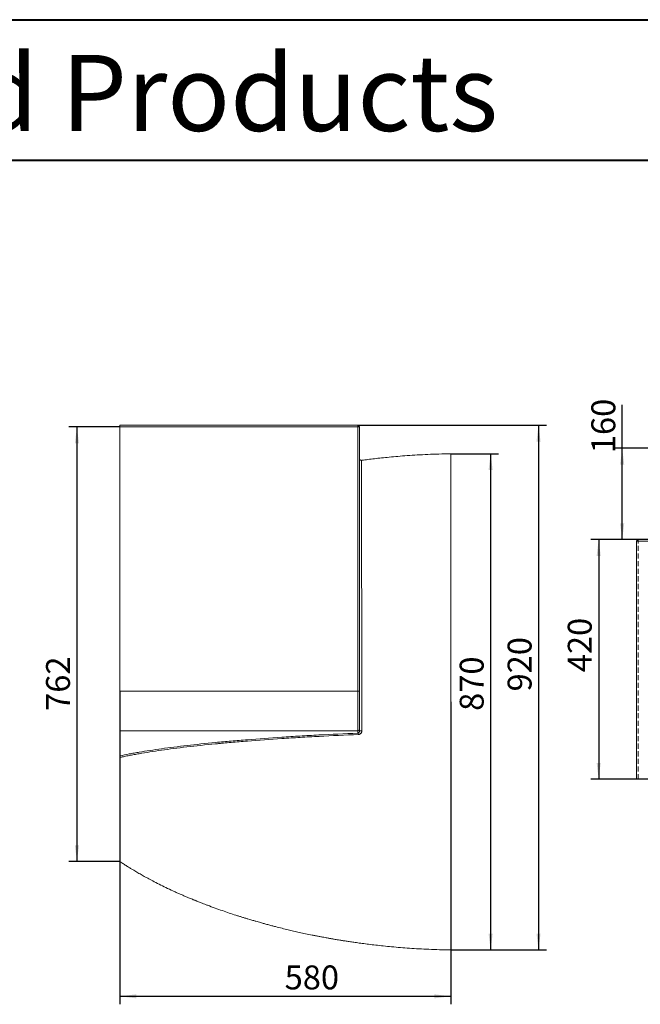
# Model space of a CAD drawing. Units: millimetres. Extents: x 7 to 835, y 4 to 586.
# Drawn here: x 371 to 526, y 340 to 586 of the extents above; entities that cross this region are included whole.
import ezdxf

# ---------------------------------------------------------------- set-up
doc = ezdxf.new("R2010")
doc.units = ezdxf.units.MM
doc.linetypes.add('HIDDEN', pattern=[1.905, 1.27, -0.635])
doc.layers.add('10', color=7, linetype='Continuous')
doc.layers.add('SLD-0', color=7, linetype='Continuous')
doc.styles.add('SLDTEXTSTYLE1', font='TXT', dxfattribs={"width": 0.7})
doc.dimstyles.new('SLDDIMSTYLE0', dxfattribs={"dimtxt": 6, "dimasz": 4.08, "dimexe": 0, "dimexo": 0.0625, "dimgap": 1.5, "dimtad": 2, "dimdec": 6, "dimlfac": 7, "dimrnd": 1e-09, "dimzin": 12, "dimdsep": 46, "dimtxsty": 'SLDTEXTSTYLE1', "dimsah": 1, "dimcen": 0.09, "dimadec": 0, "dimazin": 3, "dimtfac": 1, "dimtofl": 0, "dimtmove": 0, "dimatfit": 3, "dimfxl": 0, "dimfrac": 2, "dimtolj": 1, "dimtzin": 12, "dimarcsym": 0})

# ---------------------------------------------------------------- blocks, each defined once
blk = doc.blocks.new('_D_10')
at = {"layer": '10'}
for p, q in [((521.47, 478.95), (521.47, 489.82)), ((657.22, 478.95), (519.47, 478.95)), ((521.47, 456.09), (521.47, 478.95)), ((657.22, 456.09), (519.47, 456.09))]:
    blk.add_line(p, q, dxfattribs=at)
for points in [[(521.47, 478.95), (520.96, 474.87), (521.98, 474.87)], [(521.47, 456.09), (521.98, 460.17), (520.96, 460.17)]]:
    blk.add_solid(points, dxfattribs=at)
at = {"layer": '10', "insert": (513.74, 477.74), "char_height": 6, "attachment_point": 1, "rotation": 90, "style": 'SLDTEXTSTYLE1'}
blk.add_mtext('160', dxfattribs=at)
blk = doc.blocks.new('_D_13')
at = {"layer": '10'}
for p, q in [((525.5, 456.09), (513.57, 456.09)), ((515.57, 456.09), (515.57, 396.09)), ((534.16, 396.09), (513.57, 396.09))]:
    blk.add_line(p, q, dxfattribs=at)
for points in [[(515.57, 456.09), (515.06, 452.01), (516.07, 452.01)], [(515.57, 396.09), (516.07, 400.17), (515.06, 400.17)]]:
    blk.add_solid(points, dxfattribs=at)
at = {"layer": '10', "insert": (507.83, 422.87), "char_height": 6, "attachment_point": 1, "rotation": 90, "style": 'SLDTEXTSTYLE1'}
blk.add_mtext('420', dxfattribs=at)
blk = doc.blocks.new('_D_14')
at = {"layer": '10'}
for p, q in [((395.64, 418.15), (395.64, 339.7)), ((478.5, 415.45), (478.5, 339.7)), ((395.64, 341.7), (478.5, 341.7))]:
    blk.add_line(p, q, dxfattribs=at)
for points in [[(395.64, 341.7), (399.72, 341.19), (399.72, 342.2)], [(478.5, 341.7), (474.42, 342.2), (474.42, 341.19)]]:
    blk.add_solid(points, dxfattribs=at)
at = {"layer": '10', "insert": (436.9, 349.43), "char_height": 6, "attachment_point": 1, "style": 'SLDTEXTSTYLE1'}
blk.add_mtext('580', dxfattribs=at)
blk = doc.blocks.new('_D_15')
at = {"layer": '10'}
for p, q in [((478.5, 477.6), (490.5, 477.6)), ((488.5, 477.6), (488.5, 353.31)), ((478.5, 353.31), (490.5, 353.31))]:
    blk.add_line(p, q, dxfattribs=at)
for points in [[(488.5, 477.6), (487.99, 473.52), (489.01, 473.52)], [(488.5, 353.31), (489.01, 357.39), (487.99, 357.39)]]:
    blk.add_solid(points, dxfattribs=at)
at = {"layer": '10', "insert": (480.76, 413.19), "char_height": 6, "attachment_point": 1, "rotation": 90, "style": 'SLDTEXTSTYLE1'}
blk.add_mtext('870', dxfattribs=at)
blk = doc.blocks.new('_D_16')
at = {"layer": '10'}
for p, q in [((395.64, 484.31), (382.86, 484.31)), ((384.86, 484.31), (384.86, 375.45)), ((395.64, 375.45), (382.86, 375.45))]:
    blk.add_line(p, q, dxfattribs=at)
for points in [[(384.86, 484.31), (384.36, 480.23), (385.37, 480.23)], [(384.86, 375.45), (385.37, 379.53), (384.36, 379.53)]]:
    blk.add_solid(points, dxfattribs=at)
at = {"layer": '10', "insert": (377.13, 413.19), "char_height": 6, "attachment_point": 1, "rotation": 90.0009, "style": 'SLDTEXTSTYLE1'}
blk.add_mtext('762', dxfattribs=at)
blk = doc.blocks.new('_D_17')
at = {"layer": '10'}
for p, q in [((455.21, 484.74), (502.5, 484.74)), ((500.5, 484.74), (500.5, 353.31)), ((478.5, 353.31), (502.5, 353.31))]:
    blk.add_line(p, q, dxfattribs=at)
for points in [[(500.5, 484.74), (499.99, 480.66), (501.01, 480.66)], [(500.5, 353.31), (501.01, 357.39), (499.99, 357.39)]]:
    blk.add_solid(points, dxfattribs=at)
at = {"layer": '10', "insert": (492.76, 418.05), "char_height": 6, "attachment_point": 1, "rotation": 90, "style": 'SLDTEXTSTYLE1'}
blk.add_mtext('920', dxfattribs=at)

msp = doc.modelspace()

# ---------------------------------------------------------------- linework, layer by layer
at = {"color": 7, "linetype": 'Continuous', "lineweight": 15}
for p, q in [((395.63666778, 484.73855452), (455.20973061, 484.73855452)), ((395.63666778, 484.30998309), (395.63666778, 484.73855452)), ((455.20973061, 484.30998309), (395.63666778, 484.30998309)), ((395.63666778, 484.30998309), (395.63666778, 418.14748173)), ((455.20973061, 484.73855452), (455.20973061, 484.30998309)), ((455.20973061, 418.14748173), (455.20973061, 484.30998309)), ((455.63830204, 484.30998309), (455.20973061, 484.30998309)), ((455.63830204, 484.30998309), (455.63830204, 418.14748173)), ((534.15876469, 455.6636165), (525.07382828, 455.6636165)), ((525.07382828, 396.09055367), (525.07382828, 455.6636165)), ((525.50239971, 456.09218793), (534.1979817, 456.09218793)), ((395.63666778, 418.14748173), (455.20973061, 418.14748173)), ((395.63666778, 408.18943681), (395.63666778, 418.14748173)), ((455.20973061, 408.18943681), (455.20973061, 418.14748173)), ((455.63830204, 418.14748173), (455.20973061, 418.14748173)), ((455.63830204, 418.14748173), (455.63830204, 408.61621016)), ((455.20973061, 408.18943681), (395.63666778, 408.18943681)), ((395.63666778, 408.18943681), (395.63666778, 401.96015886)), ((455.20973061, 407.61575289), (455.20973061, 408.18943681)), ((455.63830204, 408.61621016), (455.63830204, 408.10349769)), ((534.15876469, 396.09055367), (525.07382828, 396.09055367))]:
    msp.add_line(p, q, dxfattribs=at)
at = {"color": 7, "linetype": 'HIDDEN', "lineweight": 0}
for p, q in [((525.50239971, 455.6636165), (525.07382828, 455.6636165)), ((525.50239971, 456.09218793), (525.50239971, 455.6636165)), ((525.50239971, 396.09055367), (525.50239971, 455.6636165)), ((525.50239971, 455.6636165), (788.93097114, 455.6636165))]:
    msp.add_line(p, q, dxfattribs=at)
at = {"color": 7, "linetype": 'Continuous', "lineweight": 15, "flags": 128}
msp.add_lwpolyline([(456.2363022, 408.18377075), (456.13484707, 408.18978374), (456.02926089, 408.19055273), (455.92596059, 408.18603099), (455.8312242, 408.17649334), (455.75080927, 408.16251941), (455.689603, 408.14495846), (455.65132514, 408.12487776), (455.63830204, 408.10349769)], dxfattribs=at)
at = {"color": 7, "linetype": 'Continuous', "lineweight": 15}
for centre, radius, start, end in [((455.20973061, 484.30998309), 0.42857143, 0, 90), ((456.06687327, 476.36126676), 0.42857124, 180.0774981506, 277.4786465569), ((525.50239971, 455.6636165), 0.42857143, 90, 180), ((455.21062776, 408.61711109), 0.42767523, 269.8798082583, 359.8793018676), ((455.00196693, 407.29760095), 0.37998211, 357.3192737446, 56.854141939)]:
    msp.add_arc(centre, radius, start, end, dxfattribs=at)
for points, knots in [([(478.49544489, 477.59569048), (477.51142292, 477.57623316), (475.5934819, 477.5383092), (472.79371375, 477.42908822), (470.1472434, 477.29096716), (467.65511553, 477.12660635), (465.31790835, 476.94292413), (463.17315049, 476.74874501), (461.21499137, 476.55002398), (459.43725424, 476.35246261), (457.79697581, 476.1537472), (456.70744366, 476.01568365), (456.16508828, 475.94131767), (456.12330252, 475.93558814)], [0, 0, 0, 0, 0.1313734403, 0.2560578097, 0.3740175342, 0.4852246851, 0.5896581075, 0.6873025548, 0.7731400426, 0.8529281522, 0.9266647066, 0.9943498832, 1, 1, 1, 1]), ([(478.49544489, 477.5885347), (478.49544489, 477.59033761), (478.49544489, 477.59843835), (478.49544489, 477.52587383), (478.49544489, 477.3773059), (478.49544489, 477.16601988), (478.49544489, 476.91967007), (478.49544489, 476.65204362), (478.49544489, 476.35722517), (478.49544489, 475.9894168), (478.49544489, 475.52798344), (478.49544489, 474.94333147), (478.49544489, 474.2688333), (478.49544489, 473.53825942), (478.49544489, 472.76124833), (478.49544489, 471.95160355), (478.49544489, 471.05229737), (478.49544489, 470.05694187), (478.49544489, 468.95915169), (478.49544489, 467.75253775), (478.49544489, 466.5227903), (478.49544489, 465.29330551), (478.49544489, 464.09016222), (478.49544489, 462.8056315), (478.49544489, 461.43659082), (478.49544489, 459.97991352), (478.49544489, 458.43246247), (478.49544489, 456.84856871), (478.49544489, 455.23871502), (478.49544489, 453.61483436), (478.49544489, 451.90934819), (478.49544489, 450.11997231), (478.49544489, 448.37364736), (478.49544489, 446.69352286), (478.49544489, 445.10185328), (478.49544489, 443.45336997), (478.49544489, 441.74692544), (478.49544489, 439.9465187), (478.49544489, 438.04568155), (478.49544489, 436.03794143), (478.49544489, 433.95970141), (478.49544489, 431.80967193), (478.49544489, 429.58661685), (478.49544489, 427.33353815), (478.49544489, 425.05453709), (478.49544489, 422.75225529), (478.49544489, 420.38116919), (478.49544489, 417.94033507), (478.49544489, 416.28874533), (478.49544489, 415.45284023)], [0, 0, 0, 0, 0.00662988263, 0.02978900343, 0.0536630411, 0.07823281903, 0.10347587815, 0.12935586174, 0.15580669763, 0.18275819336, 0.22050566697, 0.25888727843, 0.29772438167, 0.33684044358, 0.36925460768, 0.40164383468, 0.43391322586, 0.46596990713, 0.49772340545, 0.52908610802, 0.55997382632, 0.58385745405, 0.6073616422, 0.63045188426, 0.65309626162, 0.67526589337, 0.69693547468, 0.71808392092, 0.73647334121, 0.75442883566, 0.77194725323, 0.78903044764, 0.80568605721, 0.81848224237, 0.83103336856, 0.84335279415, 0.85545734751, 0.86736759975, 0.8798146051, 0.89210509985, 0.90427887937, 0.91638109263, 0.92846201959, 0.94057664028, 0.95208313488, 0.96372420422, 0.97555387151, 0.98762728839, 1, 1, 1, 1]), ([(456.12380227, 475.93196235), (456.1237954, 475.93417947), (456.12378015, 475.93910127), (456.12377867, 475.93474889), (456.12377785, 475.93235713)], [0, 0, 0, 0, 0.4504703944, 1, 1, 1, 1]), ([(478.49544489, 415.45284023), (478.49544489, 414.56695902), (478.49544489, 412.81768751), (478.49544489, 410.23493654), (478.49544489, 407.73052428), (478.49544489, 405.30335281), (478.49544489, 402.95234927), (478.49544489, 400.719607), (478.49544489, 398.59985472), (478.49544489, 396.58673027), (478.49544489, 394.63715873), (478.49544489, 392.75004411), (478.49544489, 390.88660251), (478.49544489, 389.0506717), (478.49544489, 387.24638098), (478.49544489, 385.50717525), (478.49544489, 383.83169868), (478.49544489, 382.21858958), (478.49544489, 380.57101837), (478.49544489, 378.9041228), (478.49544489, 377.23266427), (478.49544489, 375.63982985), (478.49544489, 374.0500206), (478.49544489, 372.4768483), (478.49544489, 370.9324606), (478.49544489, 369.47846468), (478.49544489, 368.11174491), (478.49544489, 366.83703056), (478.49544489, 365.64926408), (478.49544489, 364.54374412), (478.49544489, 363.51057005), (478.49544489, 362.40669371), (478.49544489, 361.27032236), (478.49544489, 360.13742455), (478.49544489, 359.12299036), (478.49544489, 358.21852576), (478.49544489, 357.44463746), (478.49544489, 356.7812638), (478.49544489, 356.21182321), (478.49544489, 355.70420643), (478.49544489, 355.25239022), (478.49544489, 354.85039373), (478.49544489, 354.49208031), (478.49544489, 354.17188254), (478.49544489, 353.90201252), (478.49544489, 353.67613818), (478.49544489, 353.5016726), (478.49544489, 353.37776211), (478.49544489, 353.30989823), (478.49544489, 353.31735392), (478.49544489, 353.31959292)], [0, 0, 0, 0, 0.0131121146, 0.0258913365, 0.0384039178, 0.0507155017, 0.0628901316, 0.0749892639, 0.0863802452, 0.0978007774, 0.1092921699, 0.1208916334, 0.1326321353, 0.1452700593, 0.1581280492, 0.1712302324, 0.1845960414, 0.1982405831, 0.2121750291, 0.2289797615, 0.246204552, 0.2638509278, 0.2819157839, 0.3030175174, 0.3246381563, 0.346756768, 0.3693482339, 0.3923838864, 0.4154099193, 0.4388014283, 0.4625239321, 0.4865411872, 0.521287361, 0.5564431991, 0.5918895512, 0.6275035603, 0.6631593005, 0.6948562786, 0.7263921339, 0.7576734322, 0.7886057615, 0.819093876, 0.8490418223, 0.8783530526, 0.9069306329, 0.9288167037, 0.9501821779, 0.9710124106, 0.9912947951, 1, 1, 1, 1]), ([(395.63830204, 401.9352109), (396.38742755, 402.08896704), (397.16416905, 402.24150976), (398.37576981, 402.46828117), (398.78736636, 402.54353201), (399.62670055, 402.69332447), (400.0542105, 402.7678236), (402.22878936, 403.13769519), (404.09036909, 403.42570723), (408.07387457, 403.98489283), (410.19557076, 404.25608125), (414.71036664, 404.78090445), (417.10328297, 405.03455109), (420.27222587, 405.34010993), (420.91341102, 405.40049987), (422.20920206, 405.51971531), (422.86401985, 405.57856135), (424.84917442, 405.75282166), (426.2002032, 405.86595913), (430.33585877, 406.19628622), (433.20288788, 406.40440889), (436.92572183, 406.64926243), (437.67725398, 406.69746672), (439.19434383, 406.79233203), (439.96004213, 406.8390014), (442.27747955, 406.97662333), (443.84371639, 407.06484628), (448.60591134, 407.31899836), (451.86521967, 407.47443293), (455.20973061, 407.61575289)], [0, 0, 0, 0, 0.0625, 0.0625, 0.09375, 0.09375, 0.125, 0.125, 0.25, 0.25, 0.375, 0.375, 0.5, 0.5, 0.53125, 0.53125, 0.5625, 0.5625, 0.625, 0.625, 0.75, 0.75, 0.78125, 0.78125, 0.8125, 0.8125, 0.875, 0.875, 1, 1, 1, 1]), ([(455.3815332, 407.27982902), (452.01308834, 407.13840285), (448.73134144, 406.98268962), (443.93772976, 406.72778646), (442.36124876, 406.63924926), (439.25219986, 406.45503993), (437.72643534, 406.35977191), (433.23413117, 406.06460706), (430.35241397, 405.85536885), (426.1976601, 405.52296332), (424.84075572, 405.40906512), (422.84754395, 405.23354854), (422.19016654, 405.17426451), (421.21467624, 405.08416511), (420.89127558, 405.0539366), (420.24800769, 404.99308479), (419.92799872, 404.96244781), (417.06918606, 404.68545632), (414.67250487, 404.42970692), (410.15452339, 403.89982492), (408.03341937, 403.6257132), (404.05514464, 403.05936221), (402.19823022, 402.76713627), (400.03134109, 402.39089167), (399.60549305, 402.31506381), (398.77023384, 402.16261009), (398.36061849, 402.08594925), (397.55700449, 401.9318435), (397.16301529, 401.85440174), (396.5831201, 401.7376757), (396.39166942, 401.69867086), (396.1071724, 401.64002239), (395.96559353, 401.61066286), (395.8250007, 401.58125102), (395.73148915, 401.56163158), (395.68477579, 401.55180214), (395.63830204, 401.54199485)], [0, 0, 0, 0, 0.125, 0.125, 0.1875, 0.1875, 0.25, 0.25, 0.375, 0.375, 0.4375, 0.4375, 0.46875, 0.46875, 0.484375, 0.484375, 0.5, 0.5, 0.625, 0.625, 0.75, 0.75, 0.875, 0.875, 0.90625, 0.90625, 0.9375, 0.9375, 0.96875, 0.96875, 0.984375, 0.984375, 0.9921875, 0.99609375, 0.99609375, 1, 1, 1, 1]), ([(455.63830204, 408.10349769), (455.63830204, 408.06763604), (455.63433812, 408.03402674), (455.62068805, 407.97005933), (455.6108518, 407.93953539), (455.58690186, 407.88284209), (455.57277814, 407.85650003), (455.54079391, 407.80727547), (455.52295674, 407.78449442), (455.46529834, 407.72230199), (455.42060566, 407.68815442), (455.34693388, 407.65024245), (455.32122664, 407.63978565), (455.26721323, 407.62375666), (455.23896857, 407.61822374), (455.20973061, 407.61575289)], [0, 0, 0, 0, 0.125, 0.125, 0.25, 0.25, 0.375, 0.375, 0.5, 0.5, 0.75, 0.75, 0.875, 0.875, 1, 1, 1, 1]), ([(455.3815332, 407.27982902), (455.43851018, 407.28222124), (455.49477028, 407.29040945), (455.60346588, 407.31709085), (455.65567664, 407.335445), (455.73099601, 407.37003705), (455.75559923, 407.3827535), (455.80379114, 407.41058328), (455.82747078, 407.42576912), (455.89584789, 407.4742449), (455.93816349, 407.51052321), (456.01629119, 407.59099428), (456.05237175, 407.63564042), (456.11558162, 407.73095085), (456.14284423, 407.78158053), (456.17677161, 407.86231122), (456.18695307, 407.89017893), (456.20450052, 407.94668106), (456.21189272, 407.97533067), (456.22985141, 408.06249724), (456.23626018, 408.12221484), (456.2363022, 408.18377075)], [0, 0, 0, 0, 0.125, 0.125, 0.25, 0.25, 0.3125, 0.3125, 0.375, 0.375, 0.5, 0.5, 0.625, 0.625, 0.75, 0.75, 0.8125, 0.8125, 0.875, 0.875, 1, 1, 1, 1]), ([(395.63830204, 401.54199485), (395.63830204, 401.58096356), (395.63830204, 401.61295412), (395.63830204, 401.67068401), (395.63830204, 401.69593686), (395.63830204, 401.74076515), (395.63830204, 401.76057106), (395.63830204, 401.79648295), (395.63830204, 401.81260871), (395.63830204, 401.85601256), (395.63830204, 401.87854269), (395.63830204, 401.91403369), (395.63830204, 401.9269248), (395.63830204, 401.9352109)], [0, 0, 0, 0, 0.125, 0.125, 0.25, 0.25, 0.375, 0.375, 0.5, 0.5, 0.75, 0.75, 1, 1, 1, 1]), ([(395.63830204, 401.54199081), (395.63830204, 400.96424583), (395.63830204, 399.82488624), (395.63830204, 398.23897864), (395.63830204, 396.74449199), (395.63830204, 395.32760574), (395.63830204, 393.98344253), (395.63830204, 392.71001898), (395.63830204, 391.50456264), (395.63830204, 390.36453348), (395.63830204, 389.18226717), (395.63830204, 387.98182022), (395.63830204, 386.78552626), (395.63830204, 385.67758019), (395.63830204, 384.65276462), (395.63830204, 383.70588804), (395.63830204, 382.8317873), (395.63830204, 381.99741089), (395.63830204, 381.20655298), (395.63830204, 380.46072293), (395.63830204, 379.77684441), (395.63830204, 379.14810561), (395.63830204, 378.55572208), (395.63830204, 377.99623072), (395.63830204, 377.46485554), (395.63830204, 376.96340608), (395.63830204, 376.48644545), (395.63830204, 376.01716333), (395.63830204, 375.67940113), (395.63830204, 375.51243929), (395.63830204, 375.44666161), (395.63830204, 375.45923406), (395.63830204, 375.46196122)], [0, 0, 0, 0, 0.0202693453, 0.0399727796, 0.0599551471, 0.080307904, 0.1011080586, 0.1224187353, 0.144290128, 0.1667606733, 0.1898583106, 0.220366027, 0.2519516057, 0.2846172418, 0.3183502273, 0.3531255792, 0.3889082171, 0.4256547507, 0.4671289582, 0.50963393, 0.5530882747, 0.5974051734, 0.6424934184, 0.6910514776, 0.7402541444, 0.789982184, 0.8401142939, 0.89050172, 0.9406940564, 0.9669094185, 0.9928221325, 1, 1, 1, 1]), ([(395.63830204, 375.45282581), (395.94091332, 375.25087499), (396.51441827, 374.86814043), (397.3492037, 374.33178413), (398.10013459, 373.8607555), (398.76479497, 373.45344085), (399.34678818, 373.10362402), (399.88379681, 372.7862155), (400.56985189, 372.38701552), (401.46882342, 371.875932), (402.61580303, 371.24418924), (403.957394, 370.52971428), (405.48114274, 369.74935078), (407.1613856, 368.92513877), (408.580109, 368.25830875), (409.715592, 367.74094268), (410.55401412, 367.36648096), (411.40082794, 366.99574003), (412.22456251, 366.64220788), (412.94613938, 366.33828007), (413.53173037, 366.09530382), (413.97809736, 365.91216637), (414.3301482, 365.76902917), (414.58889114, 365.66455115), (414.80407832, 365.57807505), (415.03868363, 365.48420708), (415.35682184, 365.35768194), (415.77563099, 365.19248275), (416.29925738, 364.98810098), (416.91174956, 364.75208124), (417.97971784, 364.34650081), (419.44349503, 363.80626219), (421.26006618, 363.16256152), (423.00536382, 362.56766827), (424.3975006, 362.11058011), (425.46211507, 361.7702554), (426.21456097, 361.53368781), (426.96545514, 361.30150703), (427.69488385, 361.07969591), (428.35543976, 360.88202822), (428.89912374, 360.72156826), (429.33698536, 360.59370596), (429.76571208, 360.46959615), (430.28493061, 360.32079818), (430.95547473, 360.13121926), (431.77701973, 359.90290343), (432.70111302, 359.65137306), (433.66464648, 359.39501888), (434.84942517, 359.08689045), (436.2127394, 358.74315986), (437.72616221, 358.37604884), (439.16759309, 358.03893667), (440.62246908, 357.71078923), (442.17713182, 357.3736859), (443.54072903, 357.09084121), (444.6776437, 356.86329252), (445.52536814, 356.69778511), (446.31845542, 356.54677434), (446.99844555, 356.42019347), (447.537264, 356.3217396), (447.93453215, 356.25019655), (448.23794654, 356.19611471), (448.5073998, 356.14847133), (448.80633594, 356.09607806), (449.15733102, 356.03519232), (449.58149886, 355.9625082), (450.12286463, 355.87114815), (450.80395131, 355.75852269), (451.63330124, 355.62491419), (452.59626176, 355.47458641), (453.69344724, 355.309572), (454.95453476, 355.12801003), (456.3858825, 354.93248254), (457.99390436, 354.72623954), (459.7558055, 354.51632651), (461.67216978, 354.30695278), (463.74343177, 354.10270735), (465.92317107, 353.91261053), (468.20553, 353.7405221), (470.584423, 353.58988522), (473.10040453, 353.463537), (475.7525425, 353.36352943), (477.56630196, 353.32812617), (478.49544489, 353.30998997)], [0, 0, 0, 0, 0.0148212233, 0.028088989, 0.0398049115, 0.0499703252, 0.0585869319, 0.065998394, 0.07359249, 0.088384755, 0.1043259037, 0.1214446317, 0.1432198831, 0.165332586, 0.1876906865, 0.1983173102, 0.2089995057, 0.2197375034, 0.2304968593, 0.240130221, 0.2468657516, 0.2524197516, 0.256787126, 0.2599639608, 0.262022853, 0.2647406031, 0.2685976647, 0.2737160219, 0.2801018007, 0.287762537, 0.2960768575, 0.3189931559, 0.3408327395, 0.3615647434, 0.3816121519, 0.3905614946, 0.3994781832, 0.4083615576, 0.4172109679, 0.4253246636, 0.4317335416, 0.4364247694, 0.4407851086, 0.4468608213, 0.4547306304, 0.4644025593, 0.4757618935, 0.4871960541, 0.4982034765, 0.5172642332, 0.5348614518, 0.5509966704, 0.5674402271, 0.5854110917, 0.6049151629, 0.6146432777, 0.6247138203, 0.6341945225, 0.6420128045, 0.6481640164, 0.6527652696, 0.6556983603, 0.6586105561, 0.6620391533, 0.6659846146, 0.6706846677, 0.6766262835, 0.6846171669, 0.6941357589, 0.7051845291, 0.7177654291, 0.731880054, 0.7485274962, 0.7669027386, 0.7870063689, 0.8088383391, 0.8323978174, 0.8576830176, 0.883101384, 0.9100477477, 0.9385173373, 0.9685039928, 1, 1, 1, 1])]:
    msp.add_open_spline(points, degree=3, knots=knots, dxfattribs=at)
at = {"color": 8, "linetype": 'Continuous', "lineweight": 15}
msp.add_open_spline([(456.12377785, 475.93235713), (456.12375388, 475.92487562), (456.12370295, 475.90898491), (456.12377096, 475.75444204), (456.12392875, 475.47053612), (456.12450227, 475.07488673), (456.12511485, 474.64739243), (456.12586174, 474.14527427), (456.1266859, 473.58590072), (456.1275734, 472.97444861), (456.12851613, 472.31923925), (456.12959009, 471.58620154), (456.13082913, 470.76827304), (456.13226054, 469.86329388), (456.13392542, 468.86051135), (456.13585595, 467.75681549), (456.1381053, 466.53668348), (456.14071482, 465.19211405), (456.14326319, 463.94934848), (456.14555485, 462.87462431), (456.14768253, 461.90679595), (456.15029374, 460.7486257), (456.15357039, 459.36018197), (456.15723888, 457.85324054), (456.16139724, 456.21437866), (456.16530447, 454.72509839), (456.16873413, 453.45045017), (456.17147068, 452.44914358), (456.1743768, 451.40068973), (456.17745917, 450.30099095), (456.18072334, 449.14799459), (456.18481245, 447.71200808), (456.18891273, 446.27949701), (456.19294585, 444.86231013), (456.19607281, 443.75575546), (456.19928492, 442.60566611), (456.20256935, 441.40885877), (456.20590732, 440.16490308), (456.20993253, 438.62011471), (456.213708, 437.09392546), (456.21717763, 435.60099083), (456.21971973, 434.44718321), (456.22217622, 433.26257904), (456.22453881, 432.0452016), (456.22676234, 430.79804793), (456.2288314, 429.51969213), (456.23073716, 428.21421456), (456.23249362, 426.84908655), (456.23405615, 425.42668544), (456.23542423, 423.94453494), (456.23653373, 422.440486), (456.2373935, 420.91483465), (456.23801506, 419.37442265), (456.23841019, 417.81905591), (456.23859448, 416.25505101), (456.23859629, 414.66567562), (456.23840825, 413.05589571), (456.23798248, 411.42690392), (456.23731745, 409.79933362), (456.23664087, 408.72269944), (456.2363022, 408.18377075)], degree=3, knots=[0, 0, 0, 0, 0.020420615, 0.0433733401, 0.0903882583, 0.1281410975, 0.1658964722, 0.2036553198, 0.2414186796, 0.2740205621, 0.3064848058, 0.3389540943, 0.3710467844, 0.4031464208, 0.4347494976, 0.4663623694, 0.4975193429, 0.528690858, 0.5596007018, 0.5750678142, 0.5905348412, 0.6123533744, 0.6341854338, 0.6560441399, 0.6779242938, 0.6998458012, 0.7108252996, 0.7218046742, 0.7328131496, 0.7438214546, 0.7548623319, 0.7659029684, 0.7831433991, 0.7917912608, 0.8004389662, 0.8091211373, 0.8178031149, 0.8265229281, 0.8352552698, 0.8491053238, 0.8560652214, 0.8630250197, 0.8700234599, 0.8770217893, 0.8840657656, 0.8911096743, 0.8982023619, 0.905295014, 0.912938341, 0.920597856, 0.9283143303, 0.9360309007, 0.9438106575, 0.951590553, 0.9594222441, 0.9672677919, 0.9754079348, 0.9835643138, 0.9917728204, 1, 1, 1, 1], dxfattribs=at)
at = {"layer": 'SLD-0', "color": 179, "linetype": 'Continuous', "lineweight": 40}
for p, q in [((6.90521905, 586.30955523), (834.94836942, 586.30955523)), ((50.02718577, 551.15569429), (820.02718577, 551.15569429))]:
    msp.add_line(p, q, dxfattribs=at)

# ---------------------------------------------------------------- texts
at = {"layer": '10', "insert": (263.69285898, 577.49150375), "char_height": 19.05, "attachment_point": 1, "style": 'SLDTEXTSTYLE1'}
msp.add_mtext('Patented Products', dxfattribs=at)

# ---------------------------------------------------------------- dimensions: what is measured, and where the dimension line sits
at = {"layer": '10'}
for base, p1, p2, angle, picture, middle in [((521.47173451, 478.94933078), (657.21668542, 456.09218793), (657.21668542, 478.94933078), 90, '_D_10', (521.47173451, 482.98607837)), ((384.8645954832, 375.4526640438), (395.6366677816, 484.3099830865), (395.6383020651, 375.4528257906), 270.0008601874, '_D_16', (384.8639501131, 418.439790117)), ((500.4970791465, 353.3099895271), (455.2097306069, 484.7385545151), (478.4954448469, 353.3099895271), 90, '_D_17', (500.4970791465, 423.2973005081)), ((488.4970791465, 353.3099895271), (478.4954448469, 477.5956909307), (478.4954448469, 353.3099895271), 90, '_D_15', (488.4970791465, 418.439790117))]:
    dim = msp.add_linear_dim(base=base, p1=p1, p2=p2, angle=angle, dimstyle='SLDDIMSTYLE0', dxfattribs=at)
    dim.commit()
    dim.dimension.update_dxf_attribs({"geometry": picture, "text_midpoint": middle, "dimtype": 160})
dim = msp.add_linear_dim(base=(515.56534343, 396.09055367), p1=(525.50239971, 456.09218793), p2=(534.15876469, 396.09055367), angle=90, text='420', dimstyle='SLDDIMSTYLE0', dxfattribs=at)
dim.commit()
dim.dimension.update_dxf_attribs({"geometry": '_D_13', "text_midpoint": (515.56534343, 428.12115009), "dimtype": 160})
dim = msp.add_linear_dim(base=(478.49544489, 341.69676173), p1=(395.63666778, 418.14748173), p2=(478.49544489, 415.45284023), text='580', dimstyle='SLDDIMSTYLE0', dxfattribs=at)
dim.commit()
dim.dimension.update_dxf_attribs({"geometry": '_D_14', "text_midpoint": (442.14592685, 341.69676173), "dimtype": 160})

doc.saveas('drawing.dxf')
